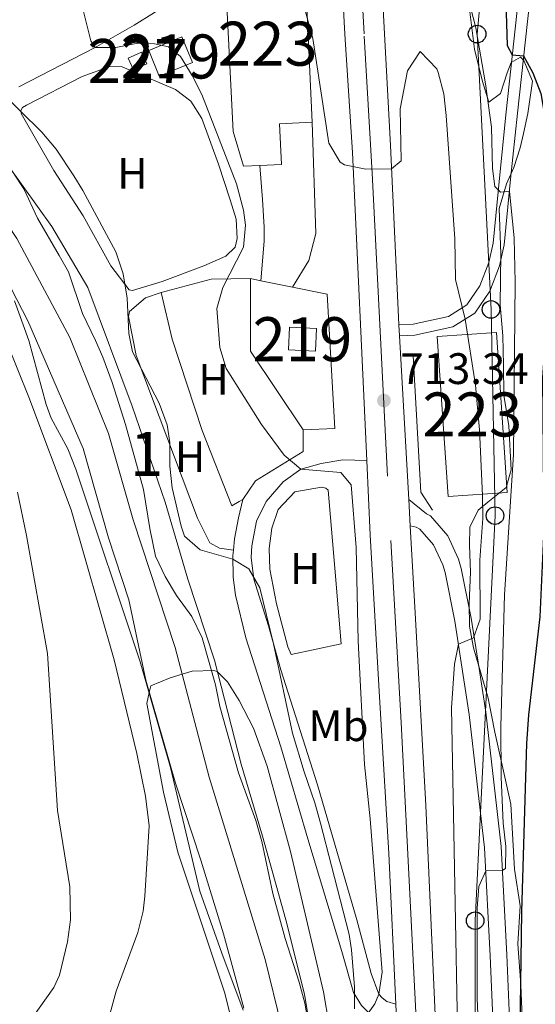
# Model space of a CAD drawing. Units: metres. Extents: x 654947 to 661862, y 744265 to 749049.
# Drawn here: x 655575 to 655692, y 747683 to 747907 of the extents above; entities that cross this region are included whole.
import ezdxf
from ezdxf.enums import TextEntityAlignment as Align

# ---------------------------------------------------------------- set-up
doc = ezdxf.new("R2010")
doc.units = ezdxf.units.M
doc.header["$MEASUREMENT"] = 0
for name, pattern in [('DGN Style 2', [86.24683999999999, 51.74810399999999, -34.498736]), ('DGN Style 3', [120.745576, 86.24683999999999, -34.498736]), ('DGN Style 4', [138.08119084, 68.997472, -34.498736, 0.08624683999999999, -34.498736])]:
    doc.linetypes.add(name, pattern=pattern)
for name, color, linetype, lineweight in [('Centroides', 7, 'Continuous', 5), ('Edificios construcciones cerramientos', 7, 'Continuous', 5), ('Elementos auxiliares', 7, 'Continuous', 5), ('Entidades rústicas y varios', 7, 'Continuous', 5), ('Hidrografía', 7, 'Continuous', 5), ('Líneas de conducción', 7, 'Continuous', 5), ('Relieve y altimetría', 7, 'Continuous', 5), ('Textos de rotulación', 7, 'Continuous', 5), ('Viales y ferrocarril', 7, 'Continuous', 5)]:
    doc.layers.add(name, color=color, linetype=linetype, lineweight=lineweight)
doc.styles.add('Style-Arial', font='txt')
doc.styles.add('Style-Arial Narrow', font='txt')

# ---------------------------------------------------------------- blocks, each defined once
blk = doc.blocks.new('5PATER_90')
at = {"layer": 'Relieve y altimetría', "linetype": 'Continuous', "lineweight": 5}
h = blk.add_hatch(color=250, dxfattribs=at)
edge = h.paths.add_edge_path()
edge.add_ellipse((1.001171767711639e-08, 1.001171767711639e-08), major_axis=(-1.095731443231309, -1.110710700762829), ratio=0.999422240966032, start_angle=0, end_angle=360)
blk = doc.blocks.new('5PTT_12')
at = {"layer": 'Líneas de conducción', "color": 250, "linetype": 'Continuous', "lineweight": 25}
blk.add_circle((0, 0, 0.0003592388462720919), 1.995000006667076, dxfattribs=at)
blk = doc.blocks.new('5PTT_13')
at = {"layer": 'Líneas de conducción', "color": 250, "linetype": 'Continuous', "lineweight": 25}
blk.add_circle((0, 0, -0.0001728615102365438), 1.995000006667076, dxfattribs=at)
blk = doc.blocks.new('5PTT_14')
at = {"layer": 'Líneas de conducción', "color": 250, "linetype": 'Continuous', "lineweight": 25}
blk.add_circle((0, 0, -3.929079321096651e-05), 1.995000006667076, dxfattribs=at)
blk = doc.blocks.new('5PTT_15')
at = {"layer": 'Líneas de conducción', "color": 250, "linetype": 'Continuous', "lineweight": 25}
blk.add_circle((0, 0, -0.000183236899260919), 1.995000006667076, dxfattribs=at)

msp = doc.modelspace()

# ---------------------------------------------------------------- linework, layer by layer
at = {"layer": 'Edificios construcciones cerramientos', "color": 51, "linetype": 'Continuous', "lineweight": 15, "extrusion": (-0.07044708932549656, -0.01957484691114072, 0.9973234344855088), "elevation": -60115.7459477424, "flags": 128}
msp.add_lwpolyline([(-545078.1573395701, 829726.9752476034), (-545079.1054716802, 829735.1266648115), (-545072.7917996829, 829735.8652160349), (-545071.8436675728, 829727.713798827), (-545078.1573395701, 829726.9752476034)], dxfattribs=at)
at = {"layer": 'Edificios construcciones cerramientos', "color": 1, "linetype": 'Continuous', "lineweight": 5, "extrusion": (0.01517759146903917, 0.006836752913981606, 0.999861440163982), "elevation": 15774.32970757624, "flags": 128}
msp.add_lwpolyline([(655513.0806911881, 747807.4377145481), (655516.093179018, 747808.794746263), (655517.293040788, 747806.1306840016), (655514.2805529581, 747804.7736522865), (655513.0806911881, 747807.4377145481)], dxfattribs=at)
at = {"layer": 'Edificios construcciones cerramientos', "color": 250, "linetype": 'DGN Style 2', "lineweight": 5, "extrusion": (-0.2177996440130131, 0.7524512520858545, 0.62159506779111), "elevation": 420366.57264046, "flags": 128}
msp.add_lwpolyline([(-837686.7764047422, -332663.7953804572), (-837698.5686756289, -332663.3804897004), (-837707.1749718864, -332659.503495152)], dxfattribs=at)
at = {"layer": 'Edificios construcciones cerramientos', "color": 250, "linetype": 'DGN Style 2', "lineweight": 5, "extrusion": (0.0358725307386973, -9.355402849126513e-05, 0.9993563692627595), "elevation": 24163.034381088, "flags": 128}
msp.add_lwpolyline([(749520.6561723852, -653240.3802197857), (749538.4957014802, -653228.2818672259), (749554.9837575513, -653228.2818672259)], dxfattribs=at)
at = {"layer": 'Edificios construcciones cerramientos', "color": 250, "linetype": 'DGN Style 2', "lineweight": 5, "extrusion": (-0.005801322909702047, 0.001162765152160108, 0.999982496161657), "elevation": -2219.495455195525, "flags": 128}
msp.add_lwpolyline([(655620.325975151, 747850.7713077879), (655622.6460173288, 747850.3063074737)], dxfattribs=at)
at = {"layer": 'Edificios construcciones cerramientos', "color": 250, "linetype": 'DGN Style 2', "lineweight": 5, "extrusion": (-0.005957692617055782, 0.00119285115191395, 0.9999815413320439), "elevation": -2299.517004475079, "flags": 128}
msp.add_lwpolyline([(655622.154955524, 747850.4950376397), (655629.4170947401, 747849.0410366051)], dxfattribs=at)
at = {"layer": 'Edificios construcciones cerramientos', "color": 51, "linetype": 'Continuous', "lineweight": 15, "extrusion": (-0.0009343713137300922, -0.02079903797999906, 0.9997832399922268), "elevation": -15450.1548819162, "flags": 128}
msp.add_lwpolyline([(621413.670428993, 776353.753516308), (621419.8426477998, 776353.753516308), (621419.8433971251, 776348.5662001967), (621413.6711783181, 776348.5662001967), (621413.670428993, 776353.753516308)], dxfattribs=at)
at = {"layer": 'Edificios construcciones cerramientos', "color": 20, "linetype": 'Continuous', "lineweight": 15, "extrusion": (0.006231064053643697, -0.03233002503017485, 0.9994578246841174), "elevation": -19373.79434429809, "flags": 128}
msp.add_lwpolyline([(785344.3972924121, 609891.3470425815), (785348.8370669954, 609927.5808898332), (785362.203392023, 609925.9407995131), (785357.7636174397, 609889.7069522615), (785344.3972924121, 609891.3470425815)], dxfattribs=at)
at = {"layer": 'Edificios construcciones cerramientos', "color": 1, "linetype": 'Continuous', "lineweight": 15, "extrusion": (0.1318653888857064, 0.01954146651437194, 0.99107499731377), "elevation": 101780.7745003433, "flags": 128}
msp.add_lwpolyline([(643636.5285784809, -751344.6144443518), (643605.5743265958, -751341.7638487583), (643601.2017399529, -751343.7967735105)], dxfattribs=at)
at = {"layer": 'Edificios construcciones cerramientos', "color": 20, "linetype": 'Continuous', "lineweight": 15}
for points in [[(655629.352, 747873.4169999999, 720.115), (655625.605, 747873.2409999999, 719.928), (655623.256, 747881.152, 719.657), (655621.1769999999, 747923.3300000001, 719.6030000000001), (655634.4639999999, 747923.9839999999, 719.44), (655634.2860000001, 747927.5970000001, 719.331), (655639.192, 747927.567, 719.277), (655641.267, 747883.263, 719.6030000000001)], [(655641.267, 747883.263, 719.6030000000001), (655633.835, 747882.9140000001, 720.362), (655634.27, 747873.648, 720.362), (655629.352, 747873.4169999999, 720.115)]]:
    msp.add_polyline3d(points, dxfattribs=at)
at = {"layer": 'Edificios construcciones cerramientos', "color": 1, "linetype": 'Continuous', "lineweight": 15}
msp.add_polyline3d([(655641.267, 747883.263, 719.6030000000001), (655639.192, 747927.567, 719.277), (655634.2860000001, 747927.5970000001, 719.331), (655634.4639999999, 747923.9839999999, 719.44), (655621.1769999999, 747923.3300000001, 719.6030000000001), (655623.256, 747881.152, 719.657), (655625.605, 747873.2409999999, 719.928), (655629.352, 747873.4169999999, 720.115), (655634.27, 747873.648, 720.362), (655633.835, 747882.9140000001, 720.362)], close=True, dxfattribs=at)
at = {"layer": 'Edificios construcciones cerramientos', "color": 250, "linetype": 'DGN Style 2', "lineweight": 5}
for points in [[(655641.267, 747883.263, 714.7760000000001), (655642.037, 747857.9380000001, 714.7760000000001), (655640.5009999999, 747851.835, 714.613), (655636.7960000001, 747845.7660000001, 714.287)], [(655629.534, 747847.22, 714.465), (655630.3219999999, 747856.2150000001, 713.38), (655630.351, 747859.3829999999, 713.326), (655629.9299999999, 747865.71, 713.38), (655629.352, 747873.4169999999, 713.6510000000001)], [(655625.4480000001, 747797.4950000001, 709.731), (655624.645, 747797.033, 709.643), (655622.9580000001, 747796.061, 709.46), (655616.2220000001, 747813.162, 709.081), (655609.4169999999, 747833.95, 709.297), (655606.878, 747844.5760000001, 709.352)], [(655636.7960000001, 747845.7660000001, 714.51), (655644.6769999999, 747844.189, 714.5600000000001), (655646.369, 747813.631, 713.909), (655639.2150000001, 747813.3260000001, 714.017)], [(655639.2150000001, 747813.3260000001, 713.148), (655639.219, 747808.379, 712.931), (655628.321, 747801.713, 710.274), (655625.4480000001, 747797.4950000001, 709.731)]]:
    msp.add_polyline3d(points, dxfattribs=at)
at = {"layer": 'Edificios construcciones cerramientos', "color": 1, "linetype": 'Continuous', "lineweight": 15}
for points in [[(655604.0419999999, 747899.584, 711.575), (655606.442, 747893.6980000001, 711.629), (655614.021, 747896.788, 712.225), (655611.621, 747902.6740000001, 712.171)], [(655636.0519999999, 747836.6540000001, 716.891), (655635.8200000001, 747831.473, 716.783), (655641.986, 747831.196, 716.783), (655642.2180000001, 747836.3770000001, 716.891)], [(655672.2010000001, 747798.149, 717.392), (655685.6359999999, 747799.0689999999, 717.338), (655683.142, 747835.469, 718.5310000000001), (655669.7069999999, 747834.5490000001, 718.585)]]:
    msp.add_3dface(points, dxfattribs=at)
at = {"layer": 'Edificios construcciones cerramientos', "color": 1, "linetype": 'Continuous', "lineweight": 5}
msp.add_3dface([(655599.389, 747897.8060000001, 710.816), (655600.5889999999, 747895.142, 710.816), (655603.601, 747896.4990000001, 710.761), (655602.4010000001, 747899.163, 710.761)], dxfattribs=at)
at = {"layer": 'Elementos auxiliares', "color": 250, "linetype": 'Continuous', "lineweight": 5}
msp.add_3dface([(655051.6599999999, 744265.47), (654947.25, 748892.1400000001), (661753.4099999999, 749048.99), (661862.45, 744422.28)], dxfattribs=at)
at = {"layer": 'Entidades rústicas y varios', "color": 92, "linetype": 'DGN Style 3', "lineweight": 5}
for points in [[(655478.2150000001, 748035.1470000001, 714.464), (655488.8559999999, 748011.7220000001, 714.464), (655492.837, 748001.381, 714.363), (655495.087, 747996.6329999999, 714.041), (655506.3700000001, 747976.95, 713.868), (655510.852, 747967.473, 713.775), (655521.051, 747952.1540000001, 713.705), (655529.5349999999, 747941.463, 713.705), (655531.22, 747934.7690000001, 713.6510000000001), (655532.885, 747930.0519999999, 713.543), (655540.9299999999, 747924.0700000001, 713.543), (655544.54, 747920.696, 713.543), (655548.942, 747917.263, 713.543), (655554.844, 747910.1259999999, 713.488), (655557.692, 747906.0160000001, 713.488), (655567.9610000001, 747892.926, 713.543), (655570.0020000001, 747890.49, 713.922), (655579.7660000001, 747880.9510000001, 714.193), (655582.997, 747877.135, 714.195), (655587.021, 747871.0619999999, 714.139), (655589.034, 747867.7579999999, 713.814)], [(655684.196, 747853.3360000001, 726.823), (655683.79, 747863.6100000001, 726.931), (655685.4210000001, 747869.2390000001, 727.745), (655687.088, 747872.9569999999, 728.07), (655688.524, 747877.452, 727.961), (655689.2890000001, 747880.6780000001, 728.016), (655690.3330000001, 747885.253, 728.938), (655691.3260000001, 747892.56, 729.154), (655689.365, 747897.247, 729.07), (655688.621, 747898.064, 728.992), (655686.5179999999, 747896.81, 728.287), (655685.5630000001, 747894.4920000001, 728.07), (655684.088, 747889.78, 727.202), (655681.3910000001, 747887.821, 725.847), (655679.9890000001, 747892.4720000001, 724.673), (655678.175, 747899.8659999999, 724.003), (655676.794, 747910.7609999999, 723.5360000000001)], [(655676.794, 747910.7609999999, 723.5360000000001), (655678.175, 747899.8659999999, 724.003), (655679.9890000001, 747892.4720000001, 724.673), (655681.3910000001, 747887.821, 725.847), (655684.088, 747889.78, 727.202), (655685.5630000001, 747894.4920000001, 728.07), (655686.5179999999, 747896.81, 728.287), (655688.621, 747898.064, 728.992), (655689.365, 747897.247, 729.07), (655691.3260000001, 747892.56, 729.154), (655690.3330000001, 747885.253, 728.938), (655689.2890000001, 747880.6780000001, 728.016), (655688.524, 747877.452, 727.961), (655687.088, 747872.9569999999, 728.07), (655685.4210000001, 747869.2390000001, 727.745), (655683.79, 747863.6100000001, 726.931), (655684.196, 747853.3360000001, 726.823), (655683.976, 747841.746, 725.413), (655684.6270000001, 747834.686, 725.087), (655684.7930000001, 747828.0079999999, 724.599), (655684.8319999999, 747821.196, 724.545), (655685.969, 747814.2520000001, 724.549), (655686.5320000001, 747804.263, 724.599), (655685.392, 747800.2069999999, 724.111), (655681.202, 747796.875, 723.732), (655679.0220000001, 747795.0549999999, 723.027), (655677.142, 747791.1599999999, 722.593), (655676.9990000001, 747787.121, 722.8100000000001), (655677.243, 747780.966, 723.569), (655676.9299999999, 747773.8530000001, 724.841), (655677.0050000001, 747768.6610000001, 725.5550000000001), (655677.9070000001, 747763.7960000001, 726.28), (655681.2420000001, 747752.315, 728.178), (655682.781, 747744.581, 729.456), (655686.416, 747728.2010000001, 730.564), (655687.2960000001, 747713.422, 730.673), (655688.577, 747705.1570000001, 730.564), (655688.0419999999, 747696.514, 730.564), (655688.7350000001, 747687.155, 731.269), (655689.0460000001, 747679.6969999999, 731.54)], [(655650.9010000001, 747681.7080000001, 714.735), (655650.8600000001, 747686.71, 714.735), (655650.1840000001, 747695.158, 714.735), (655649.6429999999, 747698.619, 714.735), (655645.6229999999, 747714.2520000001, 714.735), (655643.146, 747723.882, 714.41), (655641.8459999999, 747728.5, 714.41), (655639.415, 747735.615, 713.814), (655636.7390000001, 747744.3360000001, 713.796), (655632.439, 747764.662, 713.434), (655629.3430000001, 747777.4070000001, 713.434), (655626.807, 747781.7209999999, 713.434), (655623.2080000001, 747783.9539999999, 713.163), (655615.7490000001, 747786.0730000001, 713), (655612.1780000001, 747789.131, 712.566), (655611.399, 747791.416, 712.566), (655609.402, 747800.1070000001, 712.893), (655608.8899999999, 747805.081, 712.892), (655608.878, 747810.4610000001, 713), (655608.213, 747814.49, 713.125), (655606.408, 747819.405, 713.326), (655600.3840000001, 747831.087, 713.326), (655599.527, 747835.237, 713.326), (655599.162, 747843.257, 713.326), (655598.2490000001, 747848.747, 713.588), (655596.537, 747853.7820000001, 713.814), (655589.034, 747867.7579999999, 713.814), (655587.021, 747871.0619999999, 714.139), (655582.997, 747877.135, 714.195), (655579.7660000001, 747880.9510000001, 714.193), (655570.0020000001, 747890.49, 713.922)], [(655607.79, 747779.9880000001, 715.821), (655605.5900000001, 747784.577, 715.715), (655604.3360000001, 747790.896, 715.657), (655602.8559999999, 747799.777, 715.061), (655598.78, 747814.5700000001, 714.952), (655595.737, 747824.094, 715.097), (655593.5860000001, 747829.8049999999, 715.302), (655591.963, 747833.665, 715.44), (655588.986, 747839.7720000001, 715.115), (655585.8, 747849.237, 715.076), (655583.6669999999, 747852.9510000001, 714.735), (655578.7380000001, 747861.4510000001, 714.681), (655575.665, 747868.0760000001, 714.735), (655573.4340000001, 747871.419, 714.681)], [(655573.4340000001, 747871.419, 714.681), (655575.665, 747868.0760000001, 714.735), (655578.7380000001, 747861.4510000001, 714.681), (655583.6669999999, 747852.9510000001, 714.735), (655585.8, 747849.237, 715.076), (655588.986, 747839.7720000001, 715.115), (655591.963, 747833.665, 715.44), (655593.5860000001, 747829.8049999999, 715.302), (655595.737, 747824.094, 715.097), (655598.78, 747814.5700000001, 714.952), (655602.8559999999, 747799.777, 715.061), (655604.3360000001, 747790.896, 715.657), (655605.5900000001, 747784.577, 715.715), (655607.79, 747779.9880000001, 715.821), (655610.3430000001, 747775.69, 715.874), (655613.8600000001, 747770.896, 715.82), (655616.2320000001, 747766.0430000001, 715.874), (655619.2220000001, 747755.375, 715.874), (655620.2250000001, 747750.4029999999, 715.766), (655624.4510000001, 747735.3389999999, 715.44), (655628.44, 747724.5249999999, 715.375), (655629.815, 747719.7309999999, 715.0070000000001), (655632.287, 747707.9550000001, 714.463), (655635.0959999999, 747697.7050000001, 713.734), (655638.25, 747687.788, 713.5360000000001), (655639.56, 747683.03, 712.729), (655640.5320000001, 747677.408, 712.6750000000001)], [(655589.034, 747867.7579999999, 713.814), (655596.537, 747853.7820000001, 713.814), (655598.2490000001, 747848.747, 713.588), (655599.162, 747843.257, 713.326), (655599.527, 747835.237, 713.326), (655600.3840000001, 747831.087, 713.326), (655606.408, 747819.405, 713.326), (655608.213, 747814.49, 713.125), (655608.878, 747810.4610000001, 713), (655608.8899999999, 747805.081, 712.892), (655609.402, 747800.1070000001, 712.893), (655611.399, 747791.416, 712.566), (655612.1780000001, 747789.131, 712.566), (655615.7490000001, 747786.0730000001, 713), (655623.2080000001, 747783.9539999999, 713.163), (655626.807, 747781.7209999999, 713.434), (655629.3430000001, 747777.4070000001, 713.434), (655632.439, 747764.662, 713.434), (655636.7390000001, 747744.3360000001, 713.796), (655639.415, 747735.615, 713.814), (655641.8459999999, 747728.5, 714.41), (655643.146, 747723.882, 714.41), (655645.6229999999, 747714.2520000001, 714.735), (655649.6429999999, 747698.619, 714.735), (655650.1840000001, 747695.158, 714.735), (655650.8600000001, 747686.71, 714.735), (655650.9010000001, 747681.7080000001, 714.735)], [(655689.0460000001, 747679.6969999999, 731.54), (655688.7350000001, 747687.155, 731.269), (655688.0419999999, 747696.514, 730.564), (655688.577, 747705.1570000001, 730.564), (655687.2960000001, 747713.422, 730.673), (655686.416, 747728.2010000001, 730.564), (655682.781, 747744.581, 729.456), (655681.2420000001, 747752.315, 728.178), (655677.9070000001, 747763.7960000001, 726.28), (655677.0050000001, 747768.6610000001, 725.5550000000001), (655676.9299999999, 747773.8530000001, 724.841), (655677.243, 747780.966, 723.569), (655676.9990000001, 747787.121, 722.8100000000001), (655677.142, 747791.1599999999, 722.593), (655679.0220000001, 747795.0549999999, 723.027), (655681.202, 747796.875, 723.732), (655685.392, 747800.2069999999, 724.111), (655686.5320000001, 747804.263, 724.599), (655685.969, 747814.2520000001, 724.549), (655684.8319999999, 747821.196, 724.545), (655684.7930000001, 747828.0079999999, 724.599), (655684.6270000001, 747834.686, 725.087), (655683.976, 747841.746, 725.413), (655684.196, 747853.3360000001, 726.823)], [(655573.541, 747842.6780000001, 714.373), (655576.7550000001, 747833.591, 713.998), (655580.7180000001, 747819.1089999999, 713.58), (655581.875, 747815.994, 713.488), (655585.648, 747809.0349999999, 713.271), (655587.494, 747804.388, 713.271), (655602.075, 747760.5689999999, 713.163), (655608.983, 747736.5519999999, 712.422), (655615.7039999999, 747708.4909999999, 712.404), (655620.7239999999, 747694.361, 711.991), (655625.547, 747681.443, 712.09)], [(655625.547, 747681.443, 712.09), (655620.7239999999, 747694.361, 711.991), (655615.7039999999, 747708.4909999999, 712.404), (655608.983, 747736.5519999999, 712.422), (655602.075, 747760.5689999999, 713.163), (655587.494, 747804.388, 713.271), (655585.648, 747809.0349999999, 713.271), (655581.875, 747815.994, 713.488), (655580.7180000001, 747819.1089999999, 713.58), (655576.7550000001, 747833.591, 713.998), (655573.541, 747842.6780000001, 714.373)], [(655640.5320000001, 747677.408, 712.6750000000001), (655639.56, 747683.03, 712.729), (655638.25, 747687.788, 713.5360000000001), (655635.0959999999, 747697.7050000001, 713.734), (655632.287, 747707.9550000001, 714.463), (655629.815, 747719.7309999999, 715.0070000000001), (655628.44, 747724.5249999999, 715.375), (655624.4510000001, 747735.3389999999, 715.44), (655620.2250000001, 747750.4029999999, 715.766), (655619.2220000001, 747755.375, 715.874), (655616.2320000001, 747766.0430000001, 715.874), (655613.8600000001, 747770.896, 715.82), (655610.3430000001, 747775.69, 715.874), (655607.79, 747779.9880000001, 715.821)]]:
    msp.add_polyline3d(points, dxfattribs=at)
at = {"layer": 'Entidades rústicas y varios', "color": 92, "linetype": 'Continuous', "lineweight": 5}
for points in [[(655632.027, 748022.844, 717.735), (655633.8230000001, 748014.852, 717.626), (655633.771, 748005.912, 717.409), (655632.29, 747996.774, 716.65), (655633.1540000001, 747985.2050000001, 715.7280000000001), (655634.0090000001, 747969.47, 715.566), (655633.8840000001, 747964.479, 715.566), (655632.044, 747953.6400000001, 715.023), (655628.5390000001, 747943.727, 714.481), (655622.885, 747935.031, 713.885), (655617.25, 747925.338, 712.963), (655613.8459999999, 747916.9890000001, 712.583), (655610.469, 747911.8940000001, 712.095), (655605.3740000001, 747908.199, 711.715), (655600.7409999999, 747905.2919999999, 711.553), (655591.7250000001, 747900.1370000001, 709.98), (655574.5320000001, 747891.315, 709.167)], [(655622.587, 747865.605, 708.952), (655623.926, 747861.2039999999, 708.844), (655624.138, 747856.7820000001, 708.79), (655623.7390000001, 747854.8659999999, 708.79), (655621.564, 747852.8300000001, 708.79), (655616.5719999999, 747850.612, 708.41), (655607.1359999999, 747847.01, 708.356), (655600.362, 747844.976, 708.302), (655599.6200000001, 747845.179, 708.302), (655595.443, 747850.5689999999, 708.302), (655589.158, 747861.9510000001, 708.41), (655582.503, 747872.2849999999, 708.139), (655575.0619999999, 747885.2080000001, 708.0310000000001), (655574.963, 747885.8999999999, 708.0310000000001), (655575.341, 747886.558, 708.0310000000001), (655576.2420000001, 747887.139, 708.0310000000001), (655588.922, 747893.621, 708.302), (655595.2139999999, 747895.906, 709.0070000000001), (655597.993, 747895.827, 708.952), (655610.1499999999, 747890.6710000001, 708.898), (655613.669, 747888.0460000001, 708.844), (655616.128, 747884.0989999999, 708.844), (655619.9639999999, 747873.7139999999, 708.844), (655622.587, 747865.605, 708.952)], [(655623.314, 747786.007, 707.218), (655620.138, 747786.425, 707.218), (655617.9469999999, 747787.6429999999, 707.218), (655615.1529999999, 747793.2749999999, 707.272), (655601.1939999999, 747830.2450000001, 708.79), (655599.425, 747839.108, 708.682), (655599.665, 747840.24, 708.682), (655603.3389999999, 747843.345, 708.682), (655606.878, 747844.5760000001, 708.736)], [(655637.301, 747799.2050000001, 708.967), (655643.3559999999, 747800.271, 708.967), (655644.315, 747800.0279999999, 708.967), (655644.8430000001, 747799.604, 708.967), (655646.385, 747781.8430000001, 708.534), (655647.8300000001, 747764.6880000001, 708.534), (655636.4639999999, 747762.2220000001, 708.371), (655635.6939999999, 747763.987, 708.371), (655633.1270000001, 747773.7890000001, 708.317), (655631.594, 747781.6140000001, 708.1), (655631.419, 747786.3829999999, 708.1), (655632.0730000001, 747790.9510000001, 708.1), (655633.513, 747795.186, 708.1), (655637.301, 747799.2050000001, 708.967)]]:
    msp.add_polyline3d(points, dxfattribs=at)
at = {"layer": 'Hidrografía', "color": 2, "linetype": 'DGN Style 4', "lineweight": 5}
msp.add_polyline3d([(655458.8999999999, 748035.4439999999, 708.74), (655469.2790000001, 748016.111, 708.325), (655480.756, 747993.3049999999, 708.023), (655491.2150000001, 747970.0460000001, 707.86), (655501.29, 747948.727, 707.615), (655513.7960000001, 747929.395, 707.3340000000001), (655532.4480000001, 747910.926, 706.775), (655548.337, 747893.163, 705.7), (655563.172, 747873.1100000001, 705.1990000000001), (655574.065, 747856.777, 705.075), (655586.1300000001, 747834.29, 705.066), (655594.9070000001, 747812.514, 705.066), (655600.537, 747792.8589999999, 705.066), (655610.04, 747763.842, 705.021), (655617.8300000001, 747734.351, 704.9), (655630.56, 747692.9099999999, 704.801), (655636.2339999999, 747669.6470000001, 704.697)], dxfattribs=at)
at = {"layer": 'Hidrografía', "color": 142, "linetype": 'Continuous', "lineweight": 15}
for points in [[(655572.23, 747873.1780000001, 705.12), (655582.0260000001, 747859.561, 705.066), (655590.223, 747845.655, 705.066), (655600.2649999999, 747818.7220000001, 705.066), (655607.783, 747796.906, 705.066), (655612.922, 747779.385, 705.066), (655618.9880000001, 747760.97, 705.0120000000001), (655625.1089999999, 747737.3060000001, 704.903), (655629.966, 747720.9510000001, 704.849), (655635.219, 747701.9569999999, 704.849), (655639.479, 747685.071, 704.741), (655642.456, 747667.119, 704.686)], [(655570.311, 747850.146, 705.066), (655576.521, 747838.112, 705.066), (655589.118, 747809.1000000001, 705.066), (655594.8729999999, 747788.77, 705.066), (655599.514, 747774.712, 705.066), (655603.3659999999, 747756.3870000001, 705.0120000000001), (655610.132, 747733.037, 704.903), (655615.9210000001, 747715.5290000001, 704.849), (655621.0460000001, 747698.788, 704.849), (655625.6969999999, 747681.8659999999, 704.741)]]:
    msp.add_polyline3d(points, dxfattribs=at)
at = {"layer": 'Hidrografía', "color": 154, "linetype": 'Continuous', "lineweight": 15}
for points in [[(655642.456, 747667.119, 704.686), (655639.479, 747685.071, 704.741), (655635.219, 747701.9569999999, 704.849), (655629.966, 747720.9510000001, 704.849), (655625.1089999999, 747737.3060000001, 704.903), (655618.9880000001, 747760.97, 705.0120000000001), (655612.922, 747779.385, 705.066), (655607.783, 747796.906, 705.066), (655600.2649999999, 747818.7220000001, 705.066), (655590.223, 747845.655, 705.066), (655582.0260000001, 747859.561, 705.066), (655572.23, 747873.1780000001, 705.12)], [(655570.311, 747850.146, 705.066), (655576.521, 747838.112, 705.066), (655589.118, 747809.1000000001, 705.066), (655594.8729999999, 747788.77, 705.066), (655599.514, 747774.712, 705.066), (655603.3659999999, 747756.3870000001, 705.0120000000001), (655610.132, 747733.037, 704.903), (655615.9210000001, 747715.5290000001, 704.849), (655621.0460000001, 747698.788, 704.849), (655625.6969999999, 747681.8659999999, 704.741)]]:
    msp.add_polyline3d(points, dxfattribs=at)
at = {"layer": 'Líneas de conducción', "color": 250, "linetype": 'Continuous', "lineweight": 5}
msp.add_polyline3d([(655830.679, 748896.608, 746.423), (655803.4580000001, 748797.737, 746.777), (655776.6910000001, 748701.587, 738.677), (655749.044, 748606.1950000001, 732.933), (655725.906, 748518.662, 732.179), (655713.203, 748471.494, 736.266), (655693.7220000001, 748297.7579999999, 740.488), (655684.97, 748149.8230000001, 741.112), (655684.2479999999, 748106.595, 738.28), (655682.595, 748055.0619999999, 731.4), (655681.5519999999, 748005.754, 726.915), (655682.8430000001, 747947.2749999999, 726.08), (655678.7590000001, 747903.281, 720.032), (655681.935, 747840.693, 716.838), (655682.8459999999, 747793.825, 717.264), (655678.31, 747701.757, 719.513), (655678.31, 747651.4140000001, 718.415)], dxfattribs=at)
at = {"layer": 'Relieve y altimetría', "color": 30, "linetype": 'Continuous', "lineweight": 5, "flags": 128}
for points, elevation in [([(655608.7820000001, 748021.3459999999), (655612.638, 748012.1070000001), (655624.6059999999, 747989.459), (655627.6570000001, 747983.057), (655629.486, 747978.4010000001), (655630.666, 747970.8740000001), (655632.327, 747946.693), (655637.467, 747916.737), (655641.3899999999, 747902.2579999999), (655644.9950000001, 747878.47), (655647.635, 747874.1699999999), (655648.6229999999, 747873.524), (655653.479, 747872.5419999999), (655659.2919999999, 747872.6499999999), (655661.5160000001, 747874.4850000001), (655661.229, 747886.291), (655662.939, 747894.8999999999), (655665.827, 747899.2949999999), (655669.565, 747895.382), (655669.8740000001, 747894.5460000001), (655671.1640000001, 747889.6769999999), (655671.757, 747884.7490000001), (655673.662, 747856.756), (655673.8330000001, 747847.4739999999)], 715), ([(655659.727, 748019.1359999999), (655660.5830000001, 748015.0730000001), (655662.081, 748004.4269999999), (655664.892, 747979.054), (655670.4979999999, 747934.7650000001), (655672.4839999999, 747924.9580000001), (655676.0819999999, 747914.1510000001), (655678.476, 747904.666), (655680.685, 747891.9979999999), (655682.0390000001, 747882.0930000001), (655682.298, 747872.726), (655682.807, 747868.656), (655684.0460000001, 747867.378), (655686.125, 747867.5900000001), (655687.1769999999, 747856.899)], 720), ([(655589.165, 747908.744), (655590.8559999999, 747901.746), (655591.8400000001, 747900.202), (655596.5889999999, 747900.227), (655601.574, 747901.2239999999), (655605.396, 747901.034), (655608.531, 747900.398), (655611.253, 747898.162), (655613.9450000001, 747893.902), (655616.1089999999, 747889.5179999999), (655624.0320000001, 747869.27), (655625.618, 747863.2250000001), (655626.087, 747859.808), (655625.6000000001, 747854.808), (655620.9369999999, 747845.663), (655619.5220000001, 747840.899), (655620.212, 747832.007), (655621.683, 747827.2280000001), (655629.727, 747814.5320000001), (655634.851, 747807.591), (655638.679, 747804.371), (655647.78, 747803.605), (655650.0889999999, 747800.784), (655651.2180000001, 747786.574), (655651.6969999999, 747765.321), (655653.169, 747737.233), (655654.4380000001, 747724.935), (655657.159, 747690.0109999999), (655656.389, 747685.0530000001), (655655.504, 747682.835), (655652.453, 747678.598)], 710), ([(655687.1769999999, 747856.899), (655687.4110000001, 747846.9040000001), (655687.0630000001, 747807.6939999999), (655685.0279999999, 747775.8400000001), (655684.125, 747745.855), (655684.2579999999, 747734.335), (655684.719, 747723.9480000001), (655685.267, 747718.595), (655685.24, 747713.594), (655684.6399999999, 747713.236), (655680.7380000001, 747713.078), (655679.119, 747709.51), (655678.794, 747704.5549999999), (655678.7679999999, 747684.129), (655679.824, 747658.0619999999)], 720), ([(655673.8330000001, 747847.4739999999), (655676.0819999999, 747838.4909999999), (655678.3729999999, 747823.442), (655679.341, 747813.307), (655680.0220000001, 747798.3600000001), (655680.051, 747793.2150000001), (655679.3659999999, 747783.716), (655679.4410000001, 747770.267), (655677.956, 747766.074), (655674.5120000001, 747764.6229999999), (655673.6140000001, 747760.0560000001), (655672.953, 747750.095), (655675.1270000001, 747632.825)], 715), ([(655595.3160000001, 747680.696), (655596.611, 747685.753), (655601.5900000001, 747699.0630000001), (655602.7849999999, 747703.916), (655603.156, 747707.307), (655604.163, 747723.2919999999), (655603.2849999999, 747730.0530000001), (655601.344, 747739.7679999999), (655596.1769999999, 747761.065), (655586.382, 747795.159), (655576.7720000001, 747820.753), (655569.2209999999, 747839.3640000001)], 710), ([(655574.2239999999, 747799.1270000001), (655576.2790000001, 747789.3400000001), (655581.047, 747762.4709999999), (655583.3030000001, 747726.81), (655586.1089999999, 747709.46), (655586.2479999999, 747701.913), (655585.5700000001, 747696.9680000001), (655583.777, 747689.3659999999), (655582.452, 747686.5700000001), (655576.1950000001, 747677.69)], 715), ([(655646.4029999999, 747670.4169999999), (655643.8119999999, 747685.604), (655636.2960000001, 747717.439), (655630.9909999999, 747736.878), (655627.9210000001, 747745.514), (655624.611, 747751.8189999999), (655621.959, 747756.064), (655619.662, 747758.362), (655618.8759999999, 747758.639), (655613.9310000001, 747758.462), (655611.6429999999, 747757.7690000001), (655608.9110000001, 747756.94), (655604.5190000001, 747755.1259999999), (655604.179, 747753.5800000001)], 705), ([(655604.179, 747753.5800000001), (655603.639, 747751.1159999999), (655607.416, 747730.9439999999), (655610.683, 747717.318), (655621.3360000001, 747685.2760000001), (655624.9839999999, 747670.6780000001)], 705)]:
    msp.add_lwpolyline(points, dxfattribs=dict(at, elevation=elevation))
at = {"layer": 'Relieve y altimetría', "color": 30, "linetype": 'Continuous', "lineweight": 25, "elevation": 725, "flags": 128}
msp.add_lwpolyline([(655685.308, 747910.594), (655685.577, 747900.7069999999), (655686.744, 747898.5590000001), (655689.352, 747898.3470000001), (655691.47, 747894.4510000001), (655693.223, 747889.746), (655694.095, 747884.855), (655695.683, 747859.7690000001), (655695.5430000001, 747853.696), (655693.619, 747825.105), (655693.939, 747790.79), (655692.997, 747770.8360000001), (655690.4469999999, 747748.548), (655690.003, 747741.9909999999), (655688.8430000001, 747703.7409999999), (655688.4890000001, 747676.696)], dxfattribs=at)
at = {"layer": 'Viales y ferrocarril', "color": 250, "linetype": 'Continuous', "lineweight": 15, "extrusion": (0.001695886706300732, -0.03035992984706205, 0.9995375924035879), "elevation": -20878.82064133108, "flags": 128}
msp.add_lwpolyline([(696349.1528013593, 709798.7503957744), (696349.1528013591, 709796.1852187824)], dxfattribs=at)
at = {"layer": 'Viales y ferrocarril', "color": 250, "linetype": 'Continuous', "lineweight": 15, "extrusion": (0.001702112604047984, -0.03049857668361641, 0.9995333609404725), "elevation": -20978.42649132666, "flags": 128}
msp.add_lwpolyline([(696313.8987520032, 709827.8328837298), (696313.8987520032, 709790.5776415619)], dxfattribs=at)
at = {"layer": 'Viales y ferrocarril', "color": 250, "linetype": 'Continuous', "lineweight": 15, "extrusion": (0.001701355691278353, -0.03043141284220863, 0.9995354093283735), "elevation": -20928.69636057606, "flags": 128}
msp.add_lwpolyline([(696383.4826411018, 709723.776447786), (696383.4826411018, 709717.7723010522)], dxfattribs=at)
at = {"layer": 'Viales y ferrocarril', "color": 250, "linetype": 'Continuous', "lineweight": 15}
for points in [[(655603.2509999999, 748092.247, 723.62), (655604.408, 748090.645, 723.548), (655616.459, 748072.3840000001, 722.572), (655625.8570000001, 748056.8940000001, 722.2470000000001), (655629.2050000001, 748050.4680000001, 721.796), (655633.561, 748040.513, 721.164), (655637.0930000001, 748030.236, 720.59), (655638.977, 748023.2390000001, 720.241), (655642.189, 748006.4739999999, 719.644), (655643.814, 747993.6610000001, 718.993), (655644.844, 747977.8, 718.668), (655646.1030000001, 747954.22, 717.909), (655647.1699999999, 747931.6340000001, 716.607), (655648.6910000001, 747903.2420000001, 715.631), (655650.4450000001, 747876.3740000001, 715.089), (655653.6570000001, 747806.362, 712.818)], [(655639.8800000001, 748047.9739999999, 721.24), (655640.5220000001, 748046.645, 721.1800000000001), (655643.6880000001, 748039.088, 720.869), (655646.452, 748031.3740000001, 720.582), (655648.808, 748023.527, 720.321), (655650.6000000001, 748014.7420000001, 720.195), (655651.919, 748005.8740000001, 719.952), (655652.7590000001, 747996.9480000001, 719.593), (655654.22, 747967.699, 718.369), (655655.5190000001, 747944.294, 716.85), (655659.0419999999, 747877.9310000001, 715.169), (655660.889, 747838.959, 713.922), (655660.986, 747837.212, 713.868)], [(655653.6570000001, 747806.362, 712.818), (655654.435, 747789.4099999999, 712.269), (655656.544, 747752.656, 711.402), (655658.6769999999, 747716.986, 711.13), (655660.25, 747682.7390000001, 710.612)], [(655663.5390000001, 747791.48, 712.469), (655664.719, 747770.354, 711.823), (655667.128, 747727.956, 711.222), (655670.1370000001, 747659.9780000001, 710.346), (655669.6259999999, 747644.631, 710.63), (655667.9180000001, 747629.371, 710.767), (655665.0220000001, 747614.2919999999, 710.758), (655662.44, 747604.3859999999, 710.671), (655657.2790000001, 747588.764, 710.614), (655656.007, 747585.6410000001, 710.5310000000001)]]:
    msp.add_polyline3d(points, dxfattribs=at)
at = {"layer": 'Viales y ferrocarril', "color": 250, "linetype": 'DGN Style 3', "lineweight": 5}
for points in [[(655660.986, 747837.212, 713.868), (655664.237, 747837.358, 713.976), (655672.2749999999, 747839.112, 714.572), (655676.442, 747841.7550000001, 715.332), (655679.3500000001, 747846.0730000001, 716.328), (655681.399, 747851.378, 717.431), (655682.381, 747855.7860000001, 718.314), (655683.844, 747870.565, 720.375), (655685.389, 747885.6059999999, 723.14), (655688.571, 747914.8600000001, 727.317), (655689.9510000001, 747925.517, 729.186), (655691.01, 747931.354, 730.407), (655693.909, 747940.801, 731.899), (655698.1240000001, 747952.378, 734.532), (655705.568, 747967.808, 738.052), (655707.615, 747972.0549999999, 738.107), (655710.7409999999, 747979.0109999999, 738.703), (655712.132, 747983.855, 738.794), (655712.1329999999, 747991.453, 738.592), (655711.4140000001, 748015.47, 737.131), (655711.0179999999, 748020.496, 736.643), (655709.834, 748025.301, 735.938), (655709.642, 748025.8700000001, 735.888)], [(655660.25, 747682.7390000001, 710.612), (655658.2420000001, 747683.396, 710.123), (655657.142, 747684.2, 710.123), (655656.389, 747685.054, 710.123), (655654.6470000001, 747689.7150000001, 709.617), (655651.3910000001, 747701.97, 708.4970000000001), (655642.4480000001, 747732.659, 706.918), (655634.108, 747758.7579999999, 705.896), (655631.3289999999, 747768.7650000001, 705.623), (655627.966, 747779.3770000001, 705.785), (655627.381, 747784.311, 706.414), (655627.479, 747786.9169999999, 706.923), (655628.591, 747792.5349999999, 708.442), (655630.807, 747797.0449999999, 708.984), (655634.6300000001, 747801.497, 709.58), (655638.679, 747804.372, 710.331), (655643.274, 747805.692, 711.641), (655648.202, 747806.53, 712.0260000000001), (655653.6570000001, 747806.362, 712.818)], [(655663.5390000001, 747791.48, 712.469), (655664.889, 747791.2010000001, 712.469), (655665.7649999999, 747790.7409999999, 712.523), (655668.868, 747787.152, 712.8480000000001), (655670.9610000001, 747782.5989999999, 713.166), (655671.4569999999, 747780.8659999999, 713.282), (655673.7, 747769.8430000001, 714.2040000000001), (655675.4720000001, 747758.4639999999, 715.939), (655676.9750000001, 747748.638, 716.96), (655680.4639999999, 747718.2919999999, 719.626), (655681.754, 747693.781, 721.384), (655682.588, 747673.7280000001, 724.181)]]:
    msp.add_polyline3d(points, dxfattribs=at)
at = {"layer": 'Viales y ferrocarril', "color": 20, "linetype": 'Continuous', "lineweight": 5}
for points in [[(655638.977, 748023.2390000001, 720.241), (655642.189, 748006.4739999999, 719.644), (655643.814, 747993.6610000001, 718.993), (655644.844, 747977.8, 718.668), (655646.1030000001, 747954.22, 717.909), (655647.1699999999, 747931.6340000001, 716.607), (655648.6910000001, 747903.2420000001, 715.631), (655650.4450000001, 747876.3740000001, 715.089), (655653.6570000001, 747806.362, 712.818), (655654.435, 747789.4099999999, 712.269), (655656.544, 747752.656, 711.402), (655658.6769999999, 747716.986, 711.13), (655660.25, 747682.7390000001, 710.612), (655660.4880000001, 747677.5789999999, 710.534)], [(655670.1370000001, 747659.9780000001, 710.346), (655667.128, 747727.956, 711.222), (655664.719, 747770.354, 711.823), (655663.5390000001, 747791.48, 712.469), (655663.2039999999, 747797.4720000001, 712.652), (655661.129, 747834.652, 713.79), (655660.986, 747837.212, 713.868), (655660.889, 747838.959, 713.922), (655659.0419999999, 747877.9310000001, 715.169), (655655.5190000001, 747944.294, 716.85), (655654.22, 747967.699, 718.369), (655652.7590000001, 747996.9480000001, 719.593), (655651.919, 748005.8740000001, 719.952), (655650.6000000001, 748014.7420000001, 720.195), (655648.808, 748023.527, 720.321)]]:
    msp.add_polyline3d(points, dxfattribs=at)
at = {"layer": 'Viales y ferrocarril', "color": 250, "linetype": 'DGN Style 4', "lineweight": 5}
msp.add_polyline3d([(655644.3130000001, 748021.193, 720.203), (655647.8330000001, 747999.0519999999, 719.491), (655649.388, 747972.2150000001, 718.501), (655653.0830000001, 747902.838, 715.707), (655654.882, 747871.6969999999, 714.972), (655659.145, 747788.186, 712.3000000000001), (655661.452, 747746.773, 711.436), (655665.531, 747667.656, 710.431)], dxfattribs=at)
at = {"layer": 'Viales y ferrocarril', "color": 250, "linetype": 'Continuous', "lineweight": 5}
for points in [[(655661.129, 747834.652, 713.868), (655664.5700000001, 747834.807, 713.976), (655673.264, 747836.7039999999, 714.572), (655678.2679999999, 747839.878, 715.332), (655681.6359999999, 747844.8800000001, 716.328), (655683.858, 747850.6329999999, 717.431), (655684.916, 747855.379, 718.314), (655686.3940000001, 747870.307, 720.375), (655687.9369999999, 747885.3360000001, 723.14), (655691.1159999999, 747914.5560000001, 727.317)], [(655625.4480000001, 747797.4950000001, 708.2330000000001), (655624.4820000001, 747793.355, 708.07), (655623.53, 747788.521, 707.4730000000001), (655623.314, 747786.007, 707.217)], [(655663.2039999999, 747797.4720000001, 712.652), (655667.2420000001, 747794.2590000001, 712.4970000000001), (655668.1710000001, 747793.771, 712.523), (655672.0970000001, 747789.2320000001, 712.8480000000001), (655674.537, 747783.9240000001, 713.166), (655675.1540000001, 747781.7690000001, 713.282), (655677.4439999999, 747770.5150000001, 714.2040000000001), (655679.23, 747759.0449999999, 715.939), (655680.7450000001, 747749.142, 716.96), (655684.2550000001, 747718.6089999999, 719.626), (655685.5519999999, 747693.96, 721.384), (655686.385, 747673.9439999999, 724.181)], [(655623.314, 747786.007, 707.217), (655623.209, 747784.784, 707.094), (655623.2339999999, 747779.8400000001, 706.272), (655623.771, 747775.7479999999, 705.734), (655626.182, 747766.038, 705.645), (655634.142, 747741.2960000001, 706.53), (655640.227, 747720.389, 707.442), (655647.9750000001, 747694.7749999999, 709.094), (655650.6640000001, 747685.453, 709.094), (655652.497, 747682.493, 709.365), (655655.416, 747679.51, 709.69), (655660.5290000001, 747675.308, 710.515)]]:
    msp.add_polyline3d(points, dxfattribs=at)

# ---------------------------------------------------------------- block references
at = {"layer": 'Líneas de conducción', "color": 250, "linetype": 'Continuous', "lineweight": 25}
for name, p in [('5PTT_12', (655678.7590000001, 747903.281, 720.032)), ('5PTT_13', (655681.935, 747840.693, 716.838)), ('5PTT_14', (655682.8459999999, 747793.825, 717.264)), ('5PTT_15', (655678.31, 747701.757, 719.513))]:
    msp.add_blockref(name, p, dxfattribs=at)
at = {"layer": 'Relieve y altimetría', "color": 250, "linetype": 'Continuous', "lineweight": 5}
msp.add_blockref('5PATER_90', (655657.561, 747819.9839999999, 713.343), dxfattribs=at)

# ---------------------------------------------------------------- texts
at = {"layer": 'Centroides', "color": 1, "linetype": 'Continuous', "lineweight": 5, "style": 'Style-Arial Narrow'}
for s, p in [('223', (655631.132660008, 747901.098001, 713.308)), ('227', (655601.4956600079, 747897.152001, 709.3000000000001)), ('219', (655609.032660008, 747898.186001, 709.764)), ('219', (655639.0196600079, 747833.925001, 712.205)), ('223', (655677.6726600081, 747816.8090009999, 714.904))]:
    msp.add_text(s, height=10.000002, dxfattribs=at).set_placement(p, align=Align.MIDDLE_CENTER)
at = {"layer": 'Centroides', "color": 92, "linetype": 'Continuous', "lineweight": 5, "style": 'Style-Arial Narrow'}
msp.add_text('1', height=10.000002, dxfattribs=at).set_placement((655603.5661957276, 747807.8530009999, 705.066), align=Align.MIDDLE_CENTER)
at = {"layer": 'Entidades rústicas y varios', "color": 92, "linetype": 'Continuous', "lineweight": 5, "style": 'Style-Arial Narrow'}
for s, p in [('H', (655600.3412170254, 747871.6130009999, 708.596)), ('H', (655618.8212170256, 747824.791001, 709.652)), ('H', (655613.4612170255, 747807.206001, 708.1370000000001)), ('H', (655639.6542170255, 747781.8030009998, 708.337)), ('Mb', (655647.2198623526, 747746.0730009999, 708.688))]:
    msp.add_text(s, height=7.000002, dxfattribs=at).set_placement(p, align=Align.MIDDLE_CENTER)
at = {"layer": 'Textos de rotulación', "color": 250, "linetype": 'Continuous', "lineweight": 5, "style": 'Style-Arial'}
msp.add_text('713.34', height=7.000002, dxfattribs=at).set_placement((655661.311, 747823.7339999999, 713.343))

doc.saveas('drawing.dxf')
